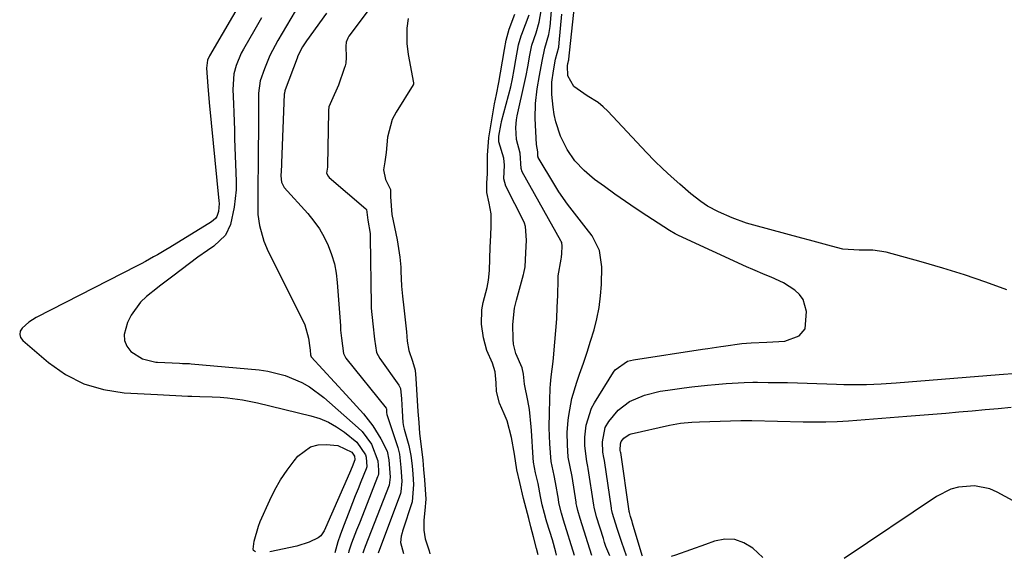
# Model space of a CAD drawing. Units: inches. Extents: x 1890270 to 1895461, y 459005 to 464355.
# Drawn here: x 1892829 to 1893096, y 459029 to 459176 of the extents above; entities that cross this region are included whole.
import ezdxf

# ---------------------------------------------------------------- set-up
doc = ezdxf.new("R2010")
doc.units = ezdxf.units.IN
doc.header["$MEASUREMENT"] = 0
doc.layers.add('7', color=7, linetype='Continuous')
doc.layers.add('8', color=7, linetype='Continuous')

msp = doc.modelspace()

# ---------------------------------------------------------------- linework, layer by layer
at = {"layer": '7', "color": 18}
for points in [[(1892889.75, 459182.76, 1728), (1892880.12, 459166.07, 1728), (1892879.59, 459164.87, 1728), (1892879.31, 459162.72, 1728), (1892879.6, 459157.83, 1728), (1892880.01, 459153.43, 1728), (1892882.64, 459126.65, 1728), (1892882.68, 459125.93, 1728), (1892882.5, 459123.8, 1728), (1892882.13, 459122.44, 1728), (1892881.74, 459121.88, 1728), (1892880.67, 459121.01, 1728), (1892869.33, 459114.05, 1728), (1892868.23, 459113.39, 1728), (1892865.97, 459112.05, 1728), (1892864.93, 459111.44, 1728), (1892862.7, 459110.19, 1728), (1892861.58, 459109.58, 1728), (1892860.44, 459108.99, 1728), (1892833.06, 459095.04, 1728), (1892831, 459093.75, 1728), (1892829.19, 459092.13, 1728), (1892828.73, 459091.25, 1728), (1892828.56, 459090.39, 1728), (1892828.82, 459089.55, 1728), (1892829.38, 459088.73, 1728), (1892836.37, 459082.73, 1728), (1892841.02, 459079.5, 1728), (1892845.95, 459076.94, 1728), (1892851.28, 459075.4, 1728), (1892856.88, 459074.54, 1728), (1892865.97, 459074.07, 1728), (1892874.17, 459073.64, 1728), (1892875.28, 459073.6, 1728), (1892877.5, 459073.54, 1728), (1892880.82, 459073.47, 1728), (1892883.03, 459073.32, 1728), (1892884.96, 459073.15, 1728), (1892889.08, 459072.62, 1728), (1892893.15, 459071.79, 1728), (1892907.6, 459068.29, 1728), (1892910.05, 459067.53, 1728), (1892912.4, 459066.57, 1728), (1892914.61, 459065.31, 1728), (1892916.73, 459063.87, 1728), (1892920.1, 459061.16, 1728), (1892922.46, 459057.66, 1728), (1892922.59, 459057.08, 1728), (1892922.77, 459054.41, 1728), (1892922.64, 459053.9, 1728), (1892921.21, 459050.36, 1728), (1892920.45, 459048.46, 1728), (1892919.69, 459046.56, 1728), (1892918.2, 459042.75, 1728), (1892916.2, 459037.61, 1728), (1892915.56, 459035.84, 1728), (1892914.96, 459034.05, 1728), (1892914.17, 459031.1, 1728)], [(1892903.4, 459178.19, 1724), (1892900.99, 459174.26, 1724), (1892898.64, 459170.28, 1724), (1892896.49, 459166.2, 1724), (1892894.99, 459162.56, 1724), (1892893.82, 459159.31, 1724), (1892893.37, 459155.9, 1724), (1892893.37, 459147.68, 1724), (1892893.36, 459144.7, 1724), (1892893.35, 459141.73, 1724), (1892893.31, 459138.76, 1724), (1892893.27, 459135.78, 1724), (1892893.22, 459131.93, 1724), (1892893.2, 459129.84, 1724), (1892893.19, 459125.66, 1724), (1892893.25, 459122.98, 1724), (1892893.63, 459120.02, 1724), (1892894.83, 459115.7, 1724), (1892896.02, 459112.95, 1724), (1892905.44, 459094.15, 1724), (1892905.95, 459092.99, 1724), (1892906.95, 459089.35, 1724), (1892907.33, 459086.73, 1724), (1892907.39, 459086.08, 1724), (1892907.53, 459084.89, 1724), (1892907.71, 459084.27, 1724), (1892910.88, 459080.86, 1724), (1892914.05, 459077.45, 1724), (1892917.19, 459074.01, 1724), (1892921.91, 459068.79, 1724), (1892924.46, 459065.58, 1724), (1892926.57, 459062.07, 1724), (1892928.29, 459058.73, 1724), (1892928.81, 459056.3, 1724), (1892929.18, 459051.62, 1724), (1892928.84, 459049.46, 1724), (1892922.37, 459032.78, 1724), (1892921.89, 459031.54, 1724), (1892921.69, 459031.02, 1724)], [(1892911.9, 459177.67, 1722), (1892906.43, 459170.17, 1722), (1892906.04, 459169.62, 1722), (1892905.33, 459168.5, 1722), (1892904.12, 459166.11, 1722), (1892903.87, 459165.49, 1722), (1892900.64, 459156.85, 1722), (1892900.55, 459156.56, 1722), (1892900.43, 459155.96, 1722), (1892900.41, 459155.66, 1722), (1892899.65, 459136.99, 1722), (1892899.62, 459136.27, 1722), (1892899.5, 459133.49, 1722), (1892899.61, 459131.79, 1722), (1892900.33, 459130.32, 1722), (1892906.79, 459123.22, 1722), (1892908.44, 459121.21, 1722), (1892909.94, 459119.11, 1722), (1892911.22, 459116.86, 1722), (1892912.36, 459114.53, 1722), (1892913.26, 459112.09, 1722), (1892914, 459109.61, 1722), (1892914.48, 459107.07, 1722), (1892914.79, 459104.49, 1722), (1892915.62, 459092.75, 1722), (1892915.64, 459092.46, 1722), (1892915.7, 459091.58, 1722), (1892915.93, 459089.36, 1722), (1892916.45, 459085.26, 1722), (1892916.82, 459084.46, 1722), (1892917.15, 459083.98, 1722), (1892928.05, 459070.4, 1722), (1892928.12, 459070.18, 1722), (1892928.18, 459069.32, 1722), (1892928.26, 459068.55, 1722), (1892928.29, 459068.43, 1722), (1892928.31, 459068.37, 1722), (1892931.19, 459059.67, 1722), (1892931.65, 459057.88, 1722), (1892932.05, 459054.22, 1722), (1892932.35, 459050.54, 1722), (1892932.08, 459047.61, 1722), (1892931.96, 459047.23, 1722), (1892925.91, 459030.97, 1722)], [(1892969.37, 459030.49, 1718), (1892968.91, 459032.23, 1718), (1892968.11, 459035.38, 1718), (1892967.38, 459038.12, 1718), (1892966.77, 459040.35, 1718), (1892966.04, 459043.1, 1718), (1892965.38, 459045.84, 1718), (1892964.33, 459050.2, 1718), (1892963.55, 459053.65, 1718), (1892962.94, 459057.84, 1718), (1892962.11, 459062.4, 1718), (1892960.9, 459066.95, 1718), (1892960.14, 459068.86, 1718), (1892958.8, 459071.75, 1718), (1892957.98, 459074.86, 1718), (1892957.89, 459077.22, 1718), (1892957.63, 459080.23, 1718), (1892956.92, 459082.63, 1718), (1892955.43, 459086.05, 1718), (1892954.51, 459089.5, 1718), (1892953.97, 459093.2, 1718), (1892954.05, 459097.12, 1718), (1892954.41, 459099.1, 1718), (1892955.48, 459103.19, 1718), (1892955.86, 459105.16, 1718), (1892956.1, 459107.77, 1718), (1892956.21, 459110.95, 1718), (1892956.32, 459114.13, 1718), (1892956.46, 459117.31, 1718), (1892956.61, 459119.91, 1718), (1892956.58, 459123.13, 1718), (1892956, 459126.06, 1718), (1892955.42, 459128.92, 1718), (1892955.41, 459131.45, 1718), (1892955.59, 459134.14, 1718), (1892955.58, 459139.08, 1718), (1892955.9, 459143.78, 1718), (1892956.62, 459148.16, 1718), (1892957.45, 459153.06, 1718), (1892957.98, 459155.62, 1718), (1892958.67, 459158.88, 1718), (1892959.13, 459161.44, 1718), (1892959.67, 459164.62, 1718), (1892960.19, 459167.79, 1718), (1892960.65, 459170.33, 1718), (1892961.49, 459173.36, 1718), (1892963.02, 459177.37, 1718)], [(1892979.24, 459030.38, 1722), (1892976.22, 459039.9, 1722), (1892975.65, 459041.8, 1722), (1892974.99, 459044.66, 1722), (1892974.82, 459045.61, 1722), (1892974.06, 459050.13, 1722), (1892973.67, 459052.08, 1722), (1892972.85, 459055.91, 1722), (1892972.5, 459060.69, 1722), (1892972.34, 459065, 1722), (1892972.39, 459069.31, 1722), (1892972.63, 459075.82, 1722), (1892972.68, 459076.85, 1722), (1892972.87, 459078.91, 1722), (1892973.38, 459083.03, 1722), (1892973.48, 459084.06, 1722), (1892973.88, 459088.31, 1722), (1892974.14, 459091.47, 1722), (1892974.36, 459094.63, 1722), (1892974.52, 459097.8, 1722), (1892974.63, 459100.96, 1722), (1892974.75, 459105.36, 1722), (1892974.8, 459106.34, 1722), (1892975.58, 459110.88, 1722), (1892975.69, 459111.43, 1722), (1892975.76, 459112.37, 1722), (1892975.85, 459114.35, 1722), (1892975.73, 459115.36, 1722), (1892975.6, 459115.67, 1722), (1892975.52, 459115.82, 1722), (1892965, 459134.59, 1722), (1892964.68, 459135.49, 1722), (1892964.49, 459139.65, 1722), (1892963.43, 459143.39, 1722), (1892963.24, 459146.6, 1722), (1892963.45, 459148.73, 1722), (1892963.64, 459149.79, 1722), (1892965.75, 459159.09, 1722), (1892966.11, 459160.7, 1722), (1892966.55, 459163.09, 1722), (1892967.08, 459166.26, 1722), (1892967.65, 459168.98, 1722), (1892968.78, 459172.29, 1722), (1892969.64, 459175.27, 1722), (1892970.16, 459178.32, 1722)], [(1892983.9, 459030.33, 1724), (1892980.71, 459040.36, 1724), (1892980.07, 459042.59, 1724), (1892979.83, 459043.7, 1724), (1892979.69, 459044.44, 1724), (1892979.63, 459044.81, 1724), (1892978.53, 459051.81, 1724), (1892978.01, 459054.45, 1724), (1892977.5, 459057.06, 1724), (1892977.27, 459060.41, 1724), (1892977.22, 459063.75, 1724), (1892977.5, 459067.08, 1724), (1892977.67, 459068.4, 1724), (1892978.51, 459072.99, 1724), (1892979.83, 459077.47, 1724), (1892980.58, 459079.61, 1724), (1892981.62, 459082.6, 1724), (1892982.62, 459085.6, 1724), (1892983.57, 459088.61, 1724), (1892984.5, 459091.63, 1724), (1892985.29, 459094.68, 1724), (1892985.91, 459097.75, 1724), (1892986.28, 459100.86, 1724), (1892986.5, 459104, 1724), (1892986.63, 459108.72, 1724), (1892986.01, 459113.16, 1724), (1892983.96, 459117.15, 1724), (1892982.39, 459119.24, 1724), (1892981.13, 459120.88, 1724), (1892978.57, 459124.13, 1724), (1892977.31, 459125.77, 1724), (1892974.96, 459129.15, 1724), (1892973.86, 459130.91, 1724), (1892969.36, 459138.44, 1724), (1892969.33, 459138.51, 1724), (1892969.24, 459138.82, 1724), (1892969.22, 459140.03, 1724), (1892968.85, 459141.99, 1724), (1892968.53, 459149.09, 1724), (1892968.57, 459153.1, 1724), (1892969.03, 459157.08, 1724), (1892969.67, 459160.77, 1724), (1892970.38, 459164.67, 1724), (1892971.16, 459168.18, 1724), (1892972.25, 459171.87, 1724), (1892972.57, 459174.03, 1724), (1892972.98, 459178.26, 1724)], [(1892988.76, 459030.27, 1726), (1892987.75, 459032.83, 1726), (1892987.38, 459033.91, 1726), (1892987.03, 459034.99, 1726), (1892985.2, 459040.82, 1726), (1892984.52, 459043.48, 1726), (1892984.44, 459044.01, 1726), (1892982.93, 459053.98, 1726), (1892982.84, 459054.52, 1726), (1892982.56, 459055.86, 1726), (1892982.04, 459060.12, 1726), (1892982.02, 459062.51, 1726), (1892982.39, 459065.77, 1726), (1892983.86, 459070.39, 1726), (1892984.63, 459071.83, 1726), (1892989.78, 459080.11, 1726), (1892990.26, 459080.79, 1726), (1892993.61, 459083.13, 1726), (1892995.22, 459083.53, 1726), (1893014, 459086.39, 1726), (1893015.41, 459086.6, 1726), (1893018.95, 459087.11, 1726), (1893019.66, 459087.21, 1726), (1893024.61, 459087.89, 1726), (1893027.15, 459088.13, 1726), (1893031.41, 459088.28, 1726), (1893036.34, 459088.55, 1726), (1893040.16, 459090.01, 1726), (1893041.85, 459091.88, 1726), (1893042.2, 459096.66, 1726), (1893041.25, 459099.91, 1726), (1893040.25, 459101.25, 1726), (1893039, 459102.44, 1726), (1893035.92, 459104.38, 1726), (1893032.64, 459105.92, 1726), (1893030.96, 459106.6, 1726), (1893027.6, 459108.04, 1726), (1893025.94, 459108.78, 1726), (1893007.47, 459117.25, 1726), (1893006.51, 459117.74, 1726), (1893004.96, 459118.67, 1726), (1892998.82, 459122.62, 1726), (1892995.9, 459124.54, 1726), (1892993.01, 459126.5, 1726), (1892990.15, 459128.52, 1726), (1892987.32, 459130.56, 1726), (1892984.67, 459132.52, 1726), (1892983.23, 459133.67, 1726), (1892981.85, 459134.89, 1726), (1892979.33, 459137.58, 1726), (1892977.21, 459140.59, 1726), (1892975.4, 459144.26, 1726), (1892974.12, 459148.15, 1726), (1892973.71, 459150.15, 1726), (1892973.41, 459152.18, 1726), (1892973.06, 459155.59, 1726), (1892973.04, 459158.9, 1726), (1892973.48, 459162.05, 1726), (1892974.04, 459165.21, 1726), (1892974.91, 459168.39, 1726), (1892975.08, 459169.64, 1726), (1892975.73, 459177.43, 1726)], [(1893096.61, 459102.5, 1728), (1893090.85, 459104.61, 1728), (1893085.05, 459106.6, 1728), (1893079.19, 459108.43, 1728), (1893073.3, 459110.13, 1728), (1893063.87, 459112.72, 1728), (1893060.2, 459113.3, 1728), (1893056.46, 459113.29, 1728), (1893052.1, 459113.57, 1728), (1893048.95, 459114.37, 1728), (1893046.96, 459114.9, 1728), (1893042.97, 459115.97, 1728), (1893040.97, 459116.51, 1728), (1893027.91, 459120.04, 1728), (1893025.91, 459120.64, 1728), (1893021.97, 459122.05, 1728), (1893018.28, 459123.68, 1728), (1893015.32, 459125.27, 1728), (1893013.46, 459126.53, 1728), (1893010.81, 459128.61, 1728), (1893007.78, 459131.2, 1728), (1893005.44, 459133.26, 1728), (1893003.15, 459135.37, 1728), (1893000.93, 459137.55, 1728), (1892998.76, 459139.79, 1728), (1892988.21, 459151.01, 1728), (1892986.94, 459152.23, 1728), (1892985.6, 459153.36, 1728), (1892982.64, 459155.23, 1728), (1892979.03, 459157.74, 1728), (1892977.38, 459160.69, 1728), (1892977.29, 459163.38, 1728), (1892977.4, 459163.97, 1728), (1892977.46, 459164.25, 1728), (1892977.59, 459164.7, 1728), (1892977.65, 459165, 1728), (1892977.67, 459165.15, 1728), (1892979.21, 459179.56, 1728)], [(1892894.22, 459176.42, 1726), (1892892.38, 459173.19, 1726), (1892889.3, 459167.89, 1726), (1892888.72, 459166.83, 1726), (1892887.33, 459163.49, 1726), (1892886.69, 459161.16, 1726), (1892886.42, 459156.97, 1726), (1892886.57, 459153.06, 1726), (1892886.66, 459150.68, 1726), (1892886.84, 459145.93, 1726), (1892886.92, 459143.55, 1726), (1892887.31, 459132.03, 1726), (1892887.29, 459129.67, 1726), (1892886.82, 459125.01, 1726), (1892885.77, 459120.23, 1726), (1892884.41, 459117.35, 1726), (1892881.27, 459114.4, 1726), (1892879.53, 459113.22, 1726), (1892876.95, 459111.38, 1726), (1892870.11, 459106.23, 1726), (1892868.32, 459104.86, 1726), (1892866.53, 459103.49, 1726), (1892865.97, 459103.04, 1726), (1892862.99, 459100.69, 1726), (1892861.38, 459099.17, 1726), (1892858.81, 459095.65, 1726), (1892857.85, 459093.66, 1726), (1892856.96, 459090.42, 1726), (1892857.03, 459088.76, 1726), (1892857.69, 459087.23, 1726), (1892858.73, 459085.8, 1726), (1892861.87, 459083.75, 1726), (1892865.52, 459082.9, 1726), (1892865.97, 459082.88, 1726), (1892871.92, 459082.57, 1726), (1892872.72, 459082.54, 1726), (1892874.7, 459082.48, 1726), (1892875.1, 459082.45, 1726), (1892893.56, 459080.76, 1726), (1892895.97, 459080.43, 1726), (1892900.66, 459079.25, 1726), (1892905.12, 459077.35, 1726), (1892907.23, 459076.17, 1726), (1892911.11, 459073.27, 1726), (1892920.5, 459065.01, 1726), (1892921.52, 459064, 1726), (1892924.08, 459060.57, 1726), (1892925.76, 459056.03, 1726), (1892925.96, 459053.5, 1726), (1892925.96, 459052.54, 1726), (1892925.88, 459052.1, 1726), (1892925.81, 459051.89, 1726), (1892925.74, 459051.68, 1726), (1892922.26, 459042.88, 1726), (1892920.78, 459039.11, 1726), (1892920.05, 459037.23, 1726), (1892918.69, 459033.66, 1726), (1892917.97, 459031.54, 1726), (1892917.88, 459031.06, 1726)], [(1892934.04, 459176.21, 1718), (1892933.63, 459173.64, 1718), (1892933.69, 459169.43, 1718), (1892934.06, 459166.44, 1718), (1892935.51, 459158.79, 1718), (1892935.52, 459158.71, 1718), (1892935.51, 459158.47, 1718), (1892935.46, 459158.32, 1718), (1892935.43, 459158.25, 1718), (1892935.39, 459158.18, 1718), (1892930.75, 459150.77, 1718), (1892929.7, 459148.75, 1718), (1892928.45, 459143.95, 1718), (1892928.07, 459139.85, 1718), (1892927.69, 459137.24, 1718), (1892927.34, 459135.11, 1718), (1892927.91, 459132.51, 1718), (1892929.23, 459129.74, 1718), (1892929.23, 459127.77, 1718), (1892929.6, 459123.01, 1718), (1892930.35, 459119.55, 1718), (1892931.07, 459116.1, 1718), (1892931.76, 459111.41, 1718), (1892932.02, 459108.67, 1718), (1892932.09, 459107.58, 1718), (1892932.27, 459103.51, 1718), (1892932.46, 459100.83, 1718), (1892932.82, 459097.59, 1718), (1892933.2, 459094.35, 1718), (1892933.57, 459091.1, 1718), (1892933.8, 459088.55, 1718), (1892934.2, 459086.03, 1718), (1892935.21, 459083.12, 1718), (1892935.9, 459080.7, 1718), (1892936.13, 459078.41, 1718), (1892936.32, 459075.42, 1718), (1892936.51, 459072.43, 1718), (1892936.7, 459069.44, 1718), (1892936.89, 459066.45, 1718), (1892937.1, 459063.46, 1718), (1892937.68, 459059.21, 1718), (1892938.03, 459056.25, 1718), (1892938.24, 459053.67, 1718), (1892938.46, 459050.92, 1718), (1892938.67, 459048.29, 1718), (1892938.81, 459045.63, 1718), (1892938.56, 459042.55, 1718), (1892938.26, 459039.93, 1718), (1892938.27, 459037.23, 1718), (1892938.64, 459034.83, 1718), (1892939.77, 459031.59, 1718), (1892939.92, 459030.82, 1718)], [(1892993.33, 459030.22, 1728), (1892992.07, 459033.87, 1728), (1892990.8, 459037.72, 1728), (1892989.55, 459041.77, 1728), (1892989.34, 459042.57, 1728), (1892989.28, 459042.89, 1728), (1892989.26, 459043.05, 1728), (1892989.23, 459043.21, 1728), (1892987.34, 459056.14, 1728), (1892987.19, 459056.96, 1728), (1892986.9, 459058.4, 1728), (1892986.8, 459061.26, 1728), (1892987.55, 459065.08, 1728), (1892988.52, 459066.75, 1728), (1892991.05, 459069.82, 1728), (1892994.11, 459072.14, 1728), (1892998.25, 459073.86, 1728), (1893002.43, 459074.94, 1728), (1893004.57, 459075.3, 1728), (1893009, 459075.87, 1728), (1893011.1, 459076.13, 1728), (1893015.3, 459076.58, 1728), (1893017.4, 459076.78, 1728), (1893020.41, 459077.03, 1728), (1893025.24, 459077.34, 1728), (1893027.66, 459077.4, 1728), (1893028.87, 459077.4, 1728), (1893031.76, 459077.38, 1728), (1893034.42, 459077.35, 1728), (1893037.07, 459077.3, 1728), (1893039.73, 459077.23, 1728), (1893042.39, 459077.14, 1728), (1893050.32, 459076.85, 1728), (1893052.35, 459076.79, 1728), (1893056.42, 459076.78, 1728), (1893058.45, 459076.83, 1728), (1893062.51, 459077, 1728), (1893066.57, 459077.28, 1728), (1893094.51, 459079.47, 1728), (1893099.32, 459079.85, 1728)]]:
    msp.add_polyline3d(points, dxfattribs=at)
at = {"layer": '8', "color": 18}
for points in [[(1892931.38, 459189.45, 1720), (1892917.97, 459171.38, 1720), (1892917.65, 459170.89, 1720), (1892917.2, 459169.82, 1720), (1892917.15, 459168.73, 1720), (1892917.22, 459165.63, 1720), (1892917.08, 459164.09, 1720), (1892916.92, 459163.34, 1720), (1892916.7, 459162.6, 1720), (1892915.15, 459158.09, 1720), (1892913.18, 459153.87, 1720), (1892912.53, 459152.21, 1720), (1892912.39, 459151.25, 1720), (1892912.38, 459150.86, 1720), (1892912.12, 459136.28, 1720), (1892912.1, 459135.86, 1720), (1892911.89, 459134.19, 1720), (1892912.27, 459133.35, 1720), (1892912.6, 459133.01, 1720), (1892922.57, 459124.51, 1720), (1892922.71, 459124.33, 1720), (1892923.05, 459121.46, 1720), (1892923.68, 459117.83, 1720), (1892923.73, 459117.12, 1720), (1892923.74, 459116.76, 1720), (1892923.98, 459098.48, 1720), (1892924.01, 459097.52, 1720), (1892924.4, 459093.29, 1720), (1892924.88, 459089.12, 1720), (1892925.46, 459085.5, 1720), (1892926.35, 459083.82, 1720), (1892931.49, 459076.62, 1720), (1892931.62, 459076.41, 1720), (1892931.93, 459075.71, 1720), (1892932.21, 459072.94, 1720), (1892932.42, 459069.68, 1720), (1892932.63, 459066.43, 1720), (1892932.79, 459065.36, 1720), (1892932.95, 459064.63, 1720), (1892934.19, 459060.25, 1720), (1892934.8, 459057.5, 1720), (1892935.08, 459054.69, 1720), (1892935.27, 459052.44, 1720), (1892935.49, 459049.62, 1720), (1892935.13, 459044.96, 1720), (1892932.52, 459036.97, 1720), (1892932.39, 459036.52, 1720), (1892932.16, 459035.61, 1720), (1892931.96, 459033.85, 1720), (1892932.77, 459030.89, 1720)], [(1892974.34, 459030.43, 1720), (1892974.14, 459031.24, 1720), (1892973.2, 459034.62, 1720), (1892971.71, 459039.44, 1720), (1892971.53, 459040.02, 1720), (1892971.03, 459041.76, 1720), (1892970.45, 459044.09, 1720), (1892969.98, 459046.41, 1720), (1892969.3, 459049.86, 1720), (1892968.6, 459052.78, 1720), (1892968.08, 459055.72, 1720), (1892967.98, 459056.91, 1720), (1892967.51, 459064.33, 1720), (1892967.45, 459065.29, 1720), (1892966.97, 459069.97, 1720), (1892966.56, 459072.44, 1720), (1892965.61, 459076.9, 1720), (1892965.35, 459079.58, 1720), (1892964.98, 459081.34, 1720), (1892963.27, 459085.22, 1720), (1892962.65, 459087.78, 1720), (1892962.51, 459089.1, 1720), (1892962.44, 459093.14, 1720), (1892962.95, 459097.55, 1720), (1892963.44, 459099.73, 1720), (1892965.37, 459106.68, 1720), (1892965.48, 459107.08, 1720), (1892965.82, 459108.73, 1720), (1892966.02, 459112.56, 1720), (1892966.16, 459116.01, 1720), (1892965.93, 459119.74, 1720), (1892965.6, 459120.63, 1720), (1892965.4, 459121.06, 1720), (1892960.58, 459130.7, 1720), (1892960.04, 459132.64, 1720), (1892960.17, 459136.4, 1720), (1892960.04, 459138.27, 1720), (1892958.7, 459142.69, 1720), (1892958.7, 459144.26, 1720), (1892959.3, 459147.74, 1720), (1892959.38, 459148.08, 1720), (1892959.42, 459148.25, 1720), (1892961.89, 459157.7, 1720), (1892962.38, 459159.81, 1720), (1892962.86, 459162.39, 1720), (1892963.29, 459164.97, 1720), (1892964.01, 459169.09, 1720), (1892964.7, 459171.54, 1720), (1892964.88, 459172.01, 1720), (1892966.87, 459177.2, 1720)], [(1892997.7, 459030.18, 1730), (1892997.6, 459030.35, 1730), (1892994.97, 459039.16, 1730), (1892994.83, 459039.61, 1730), (1892994.42, 459040.96, 1730), (1892994.1, 459042.03, 1730), (1892994.04, 459042.3, 1730), (1892994.02, 459042.41, 1730), (1892991.75, 459058.31, 1730), (1892991.73, 459058.42, 1730), (1892991.62, 459058.96, 1730), (1892991.65, 459060.67, 1730), (1892991.83, 459061.28, 1730), (1892992.58, 459062.22, 1730), (1892994.03, 459063.21, 1730), (1892994.6, 459063.39, 1730), (1893004.96, 459065.73, 1730), (1893005.96, 459065.94, 1730), (1893007.99, 459066.27, 1730), (1893011.05, 459066.56, 1730), (1893013.1, 459066.65, 1730), (1893024.32, 459067, 1730), (1893025.07, 459067.02, 1730), (1893026.97, 459067.03, 1730), (1893027.34, 459067.02, 1730), (1893041.26, 459066.68, 1730), (1893042.8, 459066.65, 1730), (1893047.43, 459066.65, 1730), (1893050.52, 459066.74, 1730), (1893052.06, 459066.83, 1730), (1893053.6, 459066.94, 1730), (1893069.43, 459068.18, 1730), (1893072.97, 459068.46, 1730), (1893076.51, 459068.75, 1730), (1893080.06, 459069.05, 1730), (1893083.6, 459069.36, 1730), (1893087.14, 459069.68, 1730), (1893090.68, 459070, 1730), (1893094.22, 459070.31, 1730), (1893097.76, 459070.63, 1730)], [(1892892.55, 459031.34, 1730), (1892892.08, 459031.71, 1730), (1892891.95, 459032.07, 1730), (1892892.25, 459034.25, 1730), (1892893.37, 459038.27, 1730), (1892893.89, 459039.56, 1730), (1892896.47, 459045.38, 1730), (1892897.86, 459048.2, 1730), (1892899.4, 459050.94, 1730), (1892901.16, 459053.54, 1730), (1892903.06, 459056.05, 1730), (1892904.08, 459057.29, 1730), (1892907.53, 459059.86, 1730), (1892909.58, 459060.38, 1730), (1892911.79, 459060.52, 1730), (1892914.94, 459060.24, 1730), (1892918.74, 459058.38, 1730), (1892919.49, 459057.3, 1730), (1892919.58, 459056.41, 1730), (1892919.59, 459056.37, 1730), (1892918.85, 459054.45, 1730), (1892918.1, 459052.71, 1730), (1892911.59, 459037.86, 1730), (1892911.22, 459037.08, 1730), (1892910.28, 459035.66, 1730), (1892909.59, 459035.18, 1730), (1892907.16, 459034.01, 1730), (1892903.79, 459032.92, 1730), (1892896.46, 459031.3, 1730)], [(1893125.29, 459028.76, 1730), (1893124.57, 459029.54, 1730), (1893122.52, 459031.4, 1730), (1893119.19, 459033.83, 1730), (1893118, 459034.52, 1730), (1893094, 459047.59, 1730), (1893092, 459048.46, 1730), (1893087.83, 459049.3, 1730), (1893083.49, 459048.91, 1730), (1893081.4, 459048.34, 1730), (1893077.51, 459046.38, 1730), (1893052.38, 459029.57, 1730)], [(1893030.36, 459029.81, 1730), (1893027.6, 459032.29, 1730), (1893025.21, 459033.8, 1730), (1893022.7, 459034.72, 1730), (1893020.03, 459034.78, 1730), (1893017.25, 459034.26, 1730), (1893014.75, 459033.33, 1730), (1893010.72, 459031.85, 1730), (1893006.66, 459030.44, 1730), (1893005.44, 459030.09, 1730)]]:
    msp.add_polyline3d(points, dxfattribs=at)

doc.saveas('drawing.dxf')
